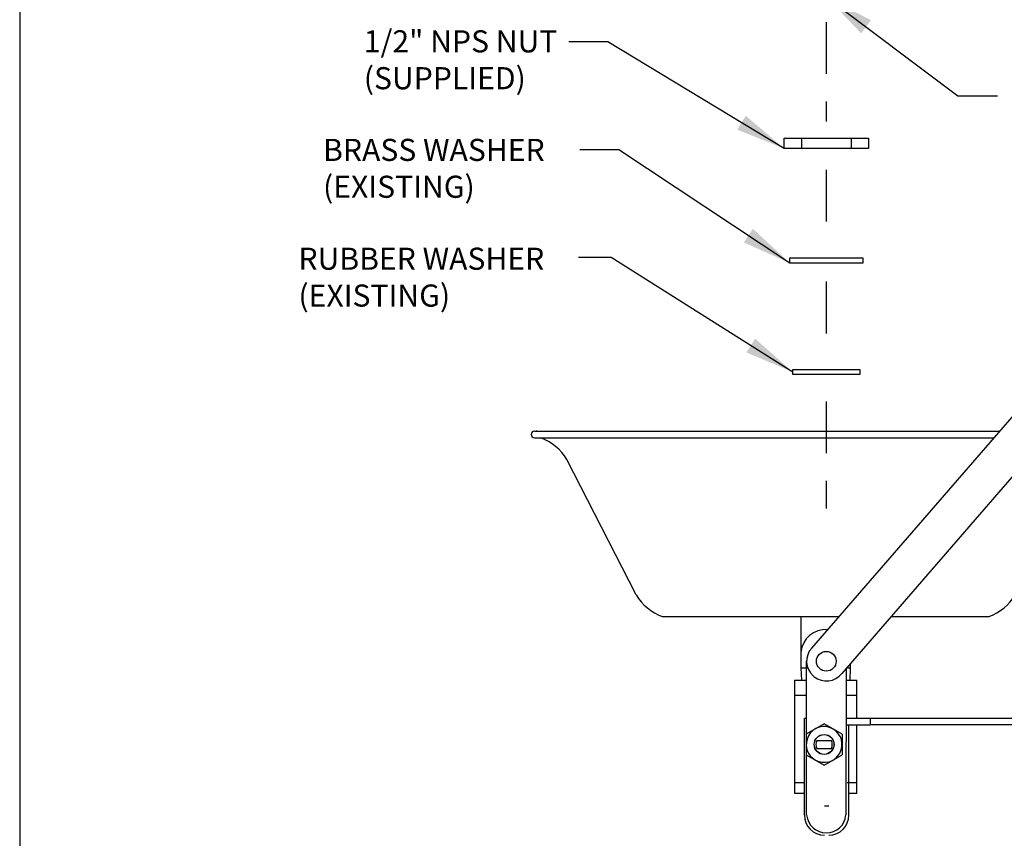
# Model space of a CAD drawing. Extents: x 0 to 11.7, y -0.3 to 8.4.
# Drawn here: x 0 to 3.6, y 2.8 to 5.8 of the extents above; entities that cross this region are included whole.
import ezdxf
from ezdxf.enums import TextEntityAlignment as Align

# ---------------------------------------------------------------- set-up
doc = ezdxf.new("R2010")
doc.units = 0
doc.header["$LTSCALE"] = 0.15
doc.header["$MEASUREMENT"] = 0
doc.linetypes.add('CENTER', pattern=[2, 1.25, -0.25, 0.25, -0.25])
doc.linetypes.add('PHANTOM', pattern=[2.5, 1.25, -0.25, 0.25, -0.25, 0.25, -0.25])
doc.layers.get('0').update_dxf_attribs({"color": 1, "linetype": 'CONTINUOUS'})
for name, color, linetype in [('DIM', 4, 'CONTINUOUS'), ('zBORDER', 8, 'CONTINUOUS'), ('zPAGE', 4, 'CONTINUOUS')]:
    doc.layers.add(name, color=color, linetype=linetype)
doc.styles.add('ARIAL', font='ARIAL.TTF')
doc.styles.get("Standard").update_dxf_attribs({"font": 'simplex.shx'})
doc.dimstyles.get("Standard").update_dxf_attribs({"dimtxt": 0.18, "dimasz": 0.18, "dimexe": 0.18, "dimexo": 0.0625, "dimgap": 0.09, "dimtad": 0, "dimtih": 1, "dimtoh": 1, "dimdec": 4, "dimzin": 0, "dimdsep": 46, "dimtxsty": 'Standard', "dimcen": 0.09, "dimadec": 0, "dimazin": 0, "dimtfac": 1, "dimtdec": 4, "dimtofl": 0, "dimtmove": 0, "dimatfit": 3, "dimfxl": 0, "dimtolj": 1, "dimtzin": 0, "dimarcsym": 0})

# ---------------------------------------------------------------- blocks, each defined once
blk = doc.blocks.new('A SIZE_INST')
at = {"layer": 'zBORDER'}
blk.add_line((0.2638, 7.7875), (0.2638, 0.1725), dxfattribs=at)
at = {"layer": 'zBORDER', "color": 4, "style": 'ARIAL'}
for tag, height, p in [('#1', 0.045, (6.4193, 0.5197)), ('#2', 0.045, (6.8239, 0.5155)), ('NAME2', 0.045, (7.056, 0.5155)), ('PART#', 0.07, (10.1105, 0.4999)), ('MODEL(S)', 0.08, (8.4981, 0.4525)), ('NAME1', 0.045, (6.4588, 0.364)), ('TITLE:', 0.08, (8.4959, 0.3278)), ('DWG#', 0.07, (10.0411, 0.3079)), ('REV.', 0.07, (10.3829, 0.3073)), ('NAME3', 0.045, (6.4999, 0.2116)), ('1', 0.0504, (10.0824, 0.2116)), ('X', 0.0504, (10.3312, 0.2116))]:
    blk.add_attdef(tag, text='', height=height, dxfattribs=at).set_placement(p, align=Align.MIDDLE_CENTER)
at = {"layer": 'zBORDER', "color": 4, "style": 'ARIAL', "width": 0.9}
for tag, p in [('DATE2', (6.9573, 0.2116)), ('SC', (7.5641, 0.2116)), ('DWG.TYPE', (8.879, 0.2116))]:
    blk.add_attdef(tag, text='', height=0.045, dxfattribs=at).set_placement(p, align=Align.MIDDLE_CENTER)
at = {"layer": 'zBORDER', "color": 4, "style": 'ARIAL'}
blk.add_attdef('YR', (0.5148, 0.0298), '', height=0.1, dxfattribs=at)
at = {"layer": 'zPAGE', "color": 4, "style": 'ARIAL'}
blk.add_attdef("PG#'S", (10.6009, 6.462), '', height=0.1, rotation=90, dxfattribs=at)

msp = doc.modelspace()

# ---------------------------------------------------------------- linework, layer by layer
at = {"color": 3, "linetype": 'CENTER'}
for p, q in [((2.9657, 5.7649), (2.9657, 5.4046)), ((2.9657, 5.2303), (2.9657, 4.9983)), ((2.9657, 4.8259), (2.9657, 4.5751)), ((2.9657, 4.392), (2.9657, 3.9183))]:
    msp.add_line(p, q, dxfattribs=at)
at = {"color": 0, "linetype": 'Continuous', "ltscale": 0.25}
for p, q in [((2.8129, 5.3452), (3.1184, 5.3452)), ((2.8129, 5.3077), (2.8129, 5.3452)), ((2.8759, 5.3452), (2.8759, 5.3077)), ((3.0554, 5.3452), (3.0554, 5.3077)), ((3.1184, 5.3452), (3.1184, 5.3077)), ((3.1184, 5.3077), (2.8129, 5.3077))]:
    msp.add_line(p, q, dxfattribs=at)
for p, q in [((4.2156, 5.0042), (2.9126, 3.4999)), ((4.3219, 4.9089), (3.0218, 3.4082)), ((1.9098, 4.2608), (3.5717, 4.2608)), ((2.8738, 3.6139), (2.8738, 3.4271)), ((2.8738, 3.4271), (2.8753, 3.3843)), ((2.8989, 3.4271), (2.8738, 3.4271)), ((3.0532, 3.4271), (3.037, 3.4271)), ((3.0517, 3.3843), (3.0532, 3.4271)), ((3.0532, 3.4271), (3.0532, 3.4444)), ((2.9179, 3.3991), (2.9217, 3.396)), ((2.8864, 3.0124), (2.8506, 3.0124)), ((3.0765, 3.0124), (3.0474, 3.0124)), ((2.8864, 2.9734), (2.8506, 2.9734)), ((3.0764, 2.9734), (3.0474, 2.9734))]:
    msp.add_line(p, q)
at = {"linetype": 'Continuous', "ltscale": 0.25}
for p, q in [((2.8339, 4.9121), (3.0974, 4.9121)), ((2.8339, 4.8928), (2.8339, 4.9121)), ((3.0974, 4.8928), (2.8339, 4.8928)), ((3.0974, 4.9121), (3.0974, 4.8928)), ((2.8444, 4.5074), (3.087, 4.5074)), ((2.8444, 4.4896), (2.8444, 4.5074)), ((3.087, 4.5074), (3.087, 4.4896)), ((3.087, 4.4896), (2.8444, 4.4896)), ((2.2769, 3.6921), (2.0268, 4.1825))]:
    msp.add_line(p, q, dxfattribs=at)
at = {"linetype": 'Continuous'}
for p, q in [((1.9098, 4.2845), (3.5923, 4.2845)), ((1.9098, 4.2845), (3.5923, 4.2845)), ((1.9098, 4.2845), (3.5923, 4.2845)), ((1.9098, 4.2845), (3.5923, 4.2845)), ((2.8945, 2.896), (2.8943, 3.4521)), ((3.037, 3.4257), (3.0369, 2.896)), ((2.8506, 3.3843), (2.8506, 3.2349)), ((2.8506, 3.3843), (2.8943, 3.3843)), ((3.037, 3.3843), (3.0764, 3.3843)), ((3.0764, 3.2462), (3.0764, 3.3843)), ((3.0764, 3.2462), (3.0764, 3.3843)), ((2.8506, 3.33), (2.8944, 3.33)), ((3.037, 3.33), (3.0764, 3.33)), ((2.8864, 2.8952), (2.8864, 3.2462)), ((2.8864, 3.2462), (2.8944, 3.2462)), ((3.0369, 3.2462), (3.1242, 3.2462)), ((3.1242, 3.2462), (3.8376, 3.2462)), ((3.1242, 3.2462), (3.1242, 3.2224)), ((2.8506, 3.2349), (2.8506, 2.9734)), ((2.9578, 3.2259), (2.893, 3.1885)), ((3.0226, 3.1885), (2.9578, 3.2259)), ((3.0369, 3.2224), (3.1242, 3.2224)), ((3.0764, 2.9734), (3.0764, 3.2224)), ((3.0764, 2.9734), (3.0764, 3.2224)), ((3.8376, 3.2224), (3.1242, 3.2224)), ((2.893, 3.1885), (2.893, 3.1137)), ((3.0226, 3.1885), (3.0226, 3.1137)), ((2.8864, 3.0523), (2.8864, 3.145)), ((2.9315, 3.1656), (2.984, 3.1656)), ((2.9315, 3.1369), (2.984, 3.1369)), ((2.893, 3.1137), (2.9578, 3.0763)), ((2.9578, 3.0763), (3.0226, 3.1137)), ((2.8506, 3.0685), (2.8506, 2.9734)), ((2.8864, 2.8952), (2.8864, 3.0445)), ((2.8864, 3.0124), (2.8506, 3.0124)), ((2.8864, 3.0124), (2.8506, 3.0124)), ((3.0765, 3.0124), (3.0408, 3.0124)), ((3.0764, 3.0124), (3.0474, 3.0124)), ((3.0765, 3.0124), (3.0474, 3.0124)), ((2.9587, 2.9294), (2.9751, 2.9294))]:
    msp.add_line(p, q, dxfattribs=at)
at = {"color": 7}
msp.add_line((1.9098, 4.2845), (3.5923, 4.2845), dxfattribs=at)
at = {"color": 1, "linetype": 'Continuous', "ltscale": 0.25}
for p, q in [((2.3722, 3.6139), (3.0114, 3.6139)), ((3.2, 3.6139), (3.5548, 3.6139))]:
    msp.add_line(p, q, dxfattribs=at)
at = {"ltscale": 0.25}
msp.add_line((3.0474, 2.8952), (3.0474, 3.2224), dxfattribs=at)
at = {"linetype": 'Continuous'}
for centre, radius in [((2.9657, 3.4521), 0.0357), ((2.9578, 3.1511), 0.0361), ((2.9578, 3.1511), 0.0357)]:
    msp.add_circle(centre, radius, dxfattribs=at)
for centre, radius, start, end in [((1.9098, 4.2727), 0.0119, 90, 270), ((2.9657, 3.4521), 0.0713, 138.0228, 228.0228), ((2.9657, 3.4521), 0.0713, 231.9266, 321.9266), ((2.9578, 3.1511), 0.0648, 27.9888, 27.1907), ((2.9615, 3.1513), 0.0333, 154.4898, 205.5102), ((2.9539, 3.1513), 0.0333, 334.4898, 25.5102), ((2.9587, 2.8952), 0.0723, 180, 270), ((2.9657, 2.9027), 0.0715, 185.391, 354.609)]:
    msp.add_arc(centre, radius, start, end, dxfattribs=at)
at = {"linetype": 'Continuous', "ltscale": 0.25}
for centre, start, end in [((1.8661, 4.084), 31.5119, 69.6647), ((2.4377, 3.7907), 211.5119, 249.6647), ((3.4893, 3.7907), 290.3353, 328.4881)]:
    msp.add_arc(centre, 0.1886, start, end, dxfattribs=at)
msp.add_arc((2.9635, 3.4768), 0.0901, 85.5475, 174.8378)
at = {"ltscale": 0.25}
msp.add_arc((2.9751, 2.8952), 0.0723, 270, 0, dxfattribs=at)
at = {"linetype": 'Continuous'}
msp.add_point((1.9162, 4.2845), dxfattribs=at)

# ---------------------------------------------------------------- block references
at = {"layer": 'DIM', "color": 0, "linetype": 'PHANTOM', "ltscale": 0.25, "xscale": 1.125, "yscale": 1.125, "zscale": 1.125}
msp.add_blockref('A SIZE_INST', (-0.2506, -0.3243), dxfattribs=at)

# ---------------------------------------------------------------- texts
at = {"color": 0, "linetype": 'PHANTOM', "ltscale": 0.25, "char_height": 0.08, "attachment_point": 1, "style": 'ARIAL'}
for s, insert, width in [('1/2" NPS NUT\\P(SUPPLIED)\\P}', (1.2917, 5.7351), 0.835642), ('BRASS WASHER\\P(EXISTING)\\P}', (1.1442, 5.3423), 1.068432), ('{RUBBER WASHER\\P(EXISTING)}', (1.0551, 4.9486), 1.093869)]:
    msp.add_mtext(s, dxfattribs=dict(at, insert=insert, width=width))

# ---------------------------------------------------------------- leaders
at = {"layer": 'DIM', "linetype": 'Continuous', "ltscale": 0.25}
for points in [[(2.9657, 5.8559), (3.4423, 5.4978), (3.5848, 5.4978)], [(2.8129, 5.3077), (2.1747, 5.693), (2.0333, 5.693)], [(2.8339, 4.8928), (2.2142, 5.3024), (2.0739, 5.3024)], [(2.8444, 4.4985), (2.1868, 4.9135), (2.0692, 4.9135)]]:
    msp.add_leader(points, dimstyle='Standard', override={"dimtxt": 0.125, "dimexe": 0.0625, "dimdec": 3, "dimtxsty": 'ARIAL', "dimclrt": 4, "dimtdec": 3}, dxfattribs=at)

doc.saveas('drawing.dxf')
